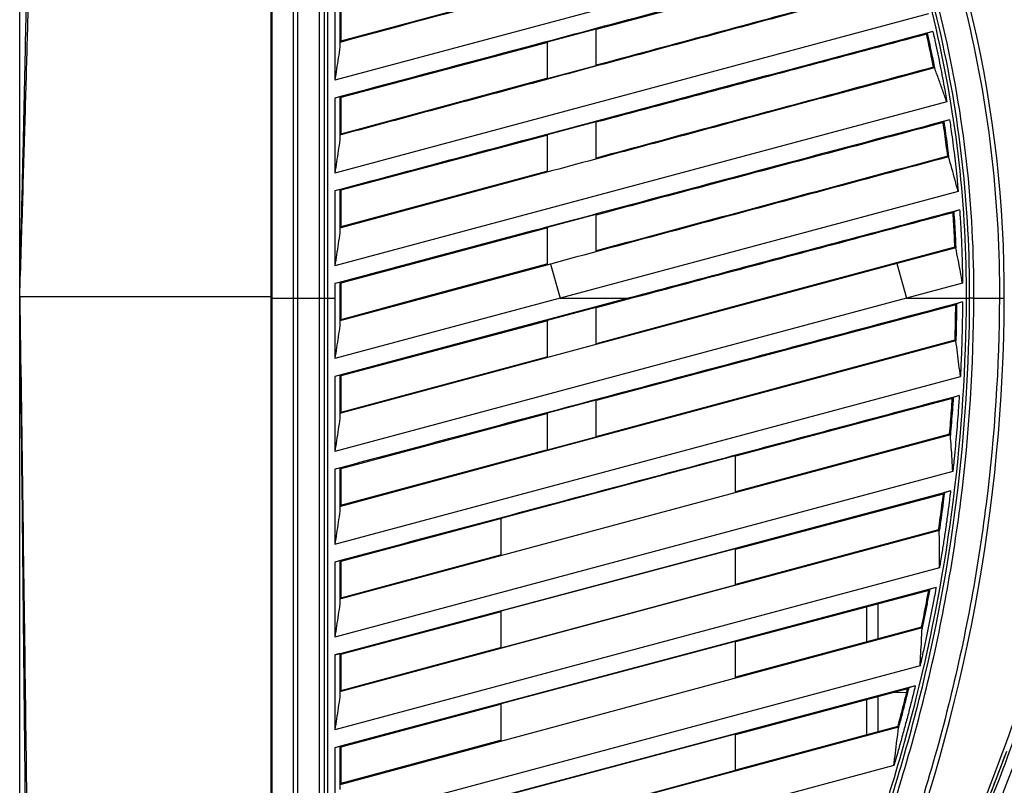
# Model space of a CAD drawing. Extents: x 0 to 864, y 0 to 559.
# Drawn here: x 118 to 202, y 288 to 354 of the extents above; entities that cross this region are included whole.
import ezdxf

# ---------------------------------------------------------------- set-up
doc = ezdxf.new("R2010")
doc.units = 0
doc.header["$LTSCALE"] = 47.498
doc.layers.get('0').update_dxf_attribs({"linetype": 'CONTINUOUS'})

msp = doc.modelspace()

# ---------------------------------------------------------------- linework, layer by layer
at = {"linetype": 'CONTINUOUS'}
for p, q in [((139.236, 102.998), (139.236, 450.469)), ((117.562, 88.958), (117.562, 448.7)), ((139.336, 218.401), (139.336, 442.963)), ((141.136, 406.718), (141.136, 222.994)), ((141.515, 406.309), (141.515, 223.624)), ((143.415, 226.979), (143.415, 404.135)), ((143.813, 403.475), (143.813, 228.067)), ((144.111, 403.486), (144.111, 228.064)), ((193.799, 361.966), (144.737, 348.82)), ((188.814, 358.934), (167.282, 353.198)), ((162.994, 356.965), (145.252, 352.184)), ((144.737, 355.278), (144.737, 348.82)), ((145.181, 355.384), (145.179, 351.702)), ((145.253, 355.329), (145.252, 352.184)), ((195.94, 354.537), (144.737, 340.817)), ((167.243, 353.229), (163.035, 352.108)), ((167.243, 353.229), (167.242, 350.063)), ((195.808, 352.872), (195.756, 352.785)), ((196.302, 353.017), (195.808, 352.872)), ((145.181, 352.091), (145.179, 351.702)), ((145.181, 352.091), (145.252, 352.184)), ((145.27, 352.115), (145.181, 352.091)), ((162.996, 352.056), (145.25, 347.328)), ((162.996, 352.056), (163.035, 352.108)), ((163.035, 352.108), (163.036, 351.048)), ((163.036, 351.048), (163.037, 348.93)), ((167.242, 350.063), (163.037, 348.93)), ((167.281, 350.114), (167.242, 350.063)), ((196.446, 349.895), (196.364, 349.945)), ((162.997, 348.96), (145.249, 344.177)), ((162.997, 348.96), (163.037, 348.93)), ((145.228, 347.41), (144.737, 347.279)), ((145.177, 347.384), (144.737, 347.279)), ((144.737, 347.279), (144.737, 340.817)), ((145.177, 347.384), (145.176, 343.68)), ((145.177, 347.384), (145.25, 347.328)), ((145.25, 347.328), (145.249, 344.177)), ((197.504, 346.954), (144.737, 332.815)), ((167.24, 345.228), (163.038, 344.109)), ((167.24, 345.228), (167.239, 342.057)), ((197.253, 345.257), (197.195, 345.169)), ((197.75, 345.403), (197.253, 345.257)), ((145.178, 344.085), (145.176, 343.68)), ((145.178, 344.085), (145.249, 344.177)), ((145.267, 344.109), (145.178, 344.085)), ((162.999, 344.058), (145.248, 339.327)), ((162.999, 344.058), (163.038, 344.109)), ((163.038, 344.109), (163.039, 343.047)), ((163.039, 343.047), (163.039, 340.925)), ((197.661, 342.216), (197.584, 342.269)), ((163, 340.955), (145.247, 336.172)), ((163.018, 340.887), (145.265, 336.104)), ((145.226, 339.408), (144.737, 339.278)), ((145.175, 339.383), (144.737, 339.278)), ((144.737, 339.278), (144.737, 332.815)), ((145.175, 339.383), (145.175, 335.668)), ((145.175, 339.383), (145.248, 339.327)), ((145.248, 339.327), (145.247, 336.172)), ((198.485, 339.214), (164.159, 330.016)), ((167.238, 337.227), (163.04, 336.108)), ((167.238, 337.227), (167.238, 334.052)), ((198.107, 337.484), (198.043, 337.394)), ((198.611, 337.632), (198.107, 337.484)), ((145.176, 336.08), (145.175, 335.668)), ((145.176, 336.08), (145.247, 336.172)), ((145.265, 336.104), (145.176, 336.08)), ((163.001, 336.057), (145.247, 331.325)), ((163.001, 336.057), (163.04, 336.108)), ((163.04, 336.108), (163.04, 335.046)), ((163.04, 335.046), (163.04, 332.922)), ((198.205, 334.432), (181.814, 330.016)), ((198.277, 334.379), (193.198, 333.01)), ((198.277, 334.379), (198.205, 334.432)), ((163.343, 332.971), (145.176, 328.077)), ((193.198, 333.01), (145.265, 320.099)), ((163.001, 332.952), (152.105, 330.016)), ((163.343, 332.971), (164.159, 330.016)), ((193.198, 333.01), (194.025, 330.016)), ((145.225, 331.406), (144.737, 331.276)), ((145.174, 331.381), (144.737, 331.276)), ((144.737, 331.276), (144.737, 330.016)), ((145.174, 331.381), (145.174, 327.651)), ((145.174, 331.381), (145.247, 331.325)), ((145.247, 331.325), (145.247, 330.016)), ((198.863, 331.313), (194.025, 330.016)), ((139.236, 330.132), (117.562, 330.132)), ((139.336, 330.016), (144.737, 330.016)), ((144.737, 330.016), (144.737, 324.812)), ((194.025, 330.016), (144.737, 316.81)), ((164.159, 330.016), (144.737, 324.812)), ((170.035, 330.016), (144.737, 323.273)), ((145.247, 330.016), (145.247, 328.169)), ((152.105, 330.016), (145.247, 328.169)), ((164.159, 330.016), (170.035, 330.016)), ((181.814, 330.016), (167.277, 326.101)), ((170.361, 330.016), (167.277, 329.194)), ((198.279, 329.455), (167.277, 321.192)), ((194.025, 330.016), (199.201, 330.016)), ((198.35, 329.546), (198.279, 329.455)), ((198.864, 329.697), (198.35, 329.546)), ((199.845, 330.016), (202.045, 330.016)), ((202.045, 330.016), (202.466, 330.014)), ((167.238, 329.225), (163.04, 328.106)), ((167.238, 329.225), (167.238, 326.049)), ((145.176, 328.077), (145.174, 327.651)), ((145.176, 328.077), (145.247, 328.169)), ((163.001, 328.055), (145.247, 323.323)), ((163.001, 328.055), (163.04, 328.106)), ((163.04, 328.106), (163.04, 327.044)), ((163.04, 327.044), (163.04, 324.919)), ((163.019, 316.878), (198.29, 326.379)), ((167.277, 318.098), (198.222, 326.434)), ((198.29, 326.379), (198.222, 326.434)), ((163.001, 324.949), (145.247, 320.167)), ((145.174, 323.378), (144.737, 323.273)), ((144.737, 323.273), (144.737, 316.81)), ((144.737, 308.807), (198.677, 323.26)), ((145.174, 323.378), (145.174, 319.65)), ((145.174, 323.378), (145.247, 323.323)), ((145.247, 323.323), (145.247, 320.167)), ((167.238, 321.222), (163.04, 320.103)), ((167.238, 321.222), (167.238, 318.047)), ((197.984, 321.373), (179.294, 316.391)), ((198.06, 321.466), (197.984, 321.373)), ((198.583, 321.62), (198.06, 321.466)), ((145.176, 320.075), (145.247, 320.167)), ((145.265, 320.099), (145.176, 320.075)), ((163.001, 320.052), (163.04, 320.103)), ((163.04, 320.103), (163.04, 316.916)), ((145.176, 320.075), (145.174, 319.65)), ((163.001, 320.052), (145.247, 315.32)), ((197.818, 318.25), (159.024, 307.8)), ((167.238, 318.047), (163.04, 316.916)), ((167.277, 318.098), (167.238, 318.047)), ((197.752, 318.305), (179.294, 313.333)), ((197.818, 318.25), (197.752, 318.305)), ((145.247, 312.165), (163.001, 316.946)), ((145.266, 312.096), (162.906, 316.848)), ((162.906, 316.848), (163.019, 316.878)), ((163.001, 316.946), (163.04, 316.916)), ((179.254, 316.422), (159.045, 311.035)), ((179.254, 316.422), (179.255, 313.282)), ((145.226, 315.401), (144.737, 315.27)), ((145.175, 315.375), (144.737, 315.27)), ((144.737, 315.27), (144.737, 308.807)), ((198.023, 315.083), (144.737, 300.804)), ((145.175, 315.375), (145.175, 311.65)), ((145.175, 315.375), (145.247, 315.32)), ((145.247, 315.32), (145.247, 312.165)), ((145.227, 299.394), (197.833, 313.417)), ((197.833, 313.417), (197.299, 313.26)), ((179.294, 308.388), (197.216, 313.165)), ((197.299, 313.26), (197.216, 313.165)), ((145.177, 312.072), (145.175, 311.65)), ((145.177, 312.072), (145.247, 312.165)), ((145.177, 312.072), (145.266, 312.096)), ((159.006, 310.984), (145.248, 307.316)), ((159.006, 310.984), (159.045, 311.035)), ((159.045, 311.035), (159.045, 307.838)), ((196.862, 309.99), (159.023, 299.798)), ((196.799, 310.046), (179.295, 305.331)), ((196.862, 309.99), (196.799, 310.046)), ((196.862, 309.99), (196.856, 309.947)), ((179.255, 308.419), (159.044, 303.031)), ((179.255, 308.419), (179.255, 305.28)), ((145.226, 307.398), (144.737, 307.267)), ((145.175, 307.372), (144.737, 307.267)), ((145.175, 307.372), (145.176, 303.652)), ((145.175, 307.372), (145.248, 307.316)), ((159.006, 307.868), (145.248, 304.163)), ((159.024, 307.8), (145.266, 304.095)), ((144.737, 307.267), (144.737, 300.804)), ((196.876, 306.773), (144.737, 292.802)), ((145.248, 307.316), (145.248, 304.163)), ((196.582, 305.08), (145.228, 291.391)), ((179.255, 305.28), (159.044, 299.836)), ((179.295, 305.331), (179.255, 305.28)), ((195.945, 304.823), (179.295, 300.385)), ((196.034, 304.92), (195.945, 304.823)), ((196.582, 305.08), (196.034, 304.92)), ((145.177, 304.071), (145.176, 303.652)), ((145.177, 304.071), (145.248, 304.163)), ((145.266, 304.095), (145.177, 304.071)), ((190.586, 303.395), (190.586, 300.371)), ((191.56, 303.654), (191.56, 300.633)), ((145.249, 299.313), (159.005, 302.98)), ((159.005, 302.98), (159.044, 303.031)), ((159.044, 303.031), (159.044, 299.836)), ((195.388, 301.591), (159.022, 291.796)), ((195.328, 301.648), (179.296, 297.33)), ((195.388, 301.591), (195.328, 301.648)), ((159.005, 299.866), (145.249, 296.161)), ((159.023, 299.798), (145.267, 296.093)), ((159.005, 299.866), (159.044, 299.836)), ((179.256, 300.415), (159.043, 295.027)), ((179.256, 300.415), (179.256, 297.278)), ((144.737, 299.264), (145.227, 299.394)), ((145.176, 299.369), (144.737, 299.264)), ((144.737, 299.264), (144.737, 292.802)), ((145.176, 299.369), (145.177, 295.656)), ((145.176, 299.369), (145.249, 299.313)), ((145.249, 299.313), (145.249, 296.161)), ((195.197, 298.32), (144.737, 284.799)), ((194.791, 296.599), (147.02, 283.864)), ((194.13, 296.336), (179.296, 292.381)), ((194.227, 296.434), (194.13, 296.336)), ((194.791, 296.599), (194.227, 296.434)), ((145.178, 296.069), (145.177, 295.656)), ((145.178, 296.069), (145.249, 296.161)), ((145.267, 296.093), (145.178, 296.069)), ((191.56, 295.651), (191.56, 292.631)), ((194.049, 296.013), (192.798, 295.981)), ((159.004, 294.976), (145.25, 291.31)), ((159.004, 294.976), (159.043, 295.027)), ((159.043, 295.027), (159.043, 291.834)), ((190.586, 295.391), (190.586, 292.369)), ((193.352, 293.041), (158.015, 283.524)), ((193.295, 293.099), (179.297, 289.329)), ((193.352, 293.041), (193.295, 293.099)), ((179.257, 292.412), (159.042, 287.023)), ((179.257, 292.412), (179.257, 289.277)), ((179.296, 292.381), (179.257, 292.412)), ((145.228, 291.391), (144.737, 291.26)), ((145.177, 291.365), (144.737, 291.26)), ((144.737, 291.26), (144.737, 284.799)), ((145.177, 291.365), (145.178, 287.662)), ((145.177, 291.365), (145.25, 291.31)), ((159.004, 291.864), (145.25, 288.16)), ((145.25, 291.31), (145.25, 288.16)), ((159.022, 291.796), (145.269, 288.092)), ((192.937, 289.712), (144.737, 276.797)), ((179.257, 289.277), (159.041, 283.833)), ((179.297, 289.329), (179.257, 289.277)), ((145.18, 288.068), (145.178, 287.662)), ((145.18, 288.068), (145.25, 288.16)), ((145.269, 288.092), (145.18, 288.068))]:
    msp.add_line(p, q, dxfattribs=at)
for centre, radius, start, end in [((98.467, 330.473), 104, 359.7474, 26.46895), ((29.257, 354.548), 185.69, 329.65794, 352.98295), ((54.467, 330.667), 148, 339.0512, 359.7474)]:
    msp.add_arc(centre, radius, start, end, dxfattribs=at)
for points, start_tangent, end_tangent in [([(117.562, 330.132), (117.761, 338.202), (117.929, 345.589), (118.077, 352.409), (118.202, 358.658), (118.303, 364.239), (118.381, 369.206), (118.441, 373.69), (118.485, 377.774), (118.514, 381.505), (118.531, 384.932), (118.536, 388.089)], (0.028005, 0.999608), (0, 1)), ([(117.562, 330.132), (117.821, 338.2), (118.039, 345.585), (118.231, 352.404), (118.394, 358.652), (118.525, 364.231), (118.627, 369.197), (118.704, 373.681), (118.761, 377.763), (118.799, 381.494), (118.821, 384.919), (118.828, 388.076)], (0.036383, 0.999338), (0.000001, 1)), ([(191.186, 376.634), (195.92, 365.559), (199.345, 353.966), (201.396, 342.059), (202.045, 330.016)], (0.445797, -0.895134), (-0.004381, -0.99999)), ([(199.201, 330.016), (198.571, 341.73), (196.578, 353.318), (193.249, 364.592), (188.644, 375.373)], (0.00449, 0.99999), (-0.445639, 0.895213)), ([(199.477, 330.026), (198.844, 341.77), (196.845, 353.384), (193.508, 364.684), (188.889, 375.494)], (0.004392, 0.99999), (-0.445707, 0.895179)), ([(199.845, 330.016), (199.21, 341.811), (197.202, 353.469), (193.849, 364.816), (189.217, 375.654)], (0.004477, 0.99999), (-0.445797, 0.895134)), ([(192.272, 364.784), (176.646, 360.572), (160.959, 356.344), (145.27, 352.115)], (-0.965534, -0.260278), (-0.965551, -0.260215)), ([(194.278, 360.476), (177.779, 356.082), (161.266, 351.682), (145.228, 347.41)], (-0.966308, -0.257388), (-0.966291, -0.257452)), ([(194.562, 357.466), (185.474, 355.017), (176.381, 352.566), (167.281, 350.114)], (-0.965545, -0.260236), (-0.965555, -0.260199)), ([(194.649, 357.417), (178.235, 352.993), (161.756, 348.552), (145.267, 344.109)], (-0.965544, -0.260241), (-0.965562, -0.260175)), ([(196.302, 353.017), (179.13, 348.442), (161.941, 343.862), (145.226, 339.408)], (-0.966298, -0.257425), (-0.96628, -0.257492)), ([(195.756, 352.785), (186.269, 350.257), (176.776, 347.728), (167.279, 345.198)], (-0.966298, -0.257425), (-0.966288, -0.257463)), ([(196.364, 349.945), (196.171, 350.894), (195.968, 351.84), (195.756, 352.785)], (-0.195206, 0.980762), (-0.223666, 0.974666)), ([(195.808, 352.872), (196.032, 351.878), (196.245, 350.882), (196.446, 349.895)], (0.224381, -0.974502), (0.194564, -0.98089)), ([(196.302, 353.017), (196.358, 352.777), (196.51, 352.095), (196.731, 351.071), (196.94, 350.045), (197.139, 349.017), (197.327, 347.986), (197.447, 347.298), (197.504, 346.954)], (0.224555, -0.974461), (0.16416, -0.986434)), ([(145.179, 351.702), (145.032, 350.742), (144.885, 349.781), (144.737, 348.82)], (-0.150917, -0.988546), (-0.152525, -0.9883)), ([(196.446, 349.895), (179.436, 345.311), (163.018, 340.887)], (-0.965554, -0.260204), (-0.965566, -0.260159)), ([(196.364, 349.945), (186.676, 347.335), (176.98, 344.722), (167.278, 342.108)], (-0.965555, -0.260198), (-0.965566, -0.260159)), ([(197.504, 346.954), (197.161, 347.934), (196.809, 348.911), (196.448, 349.883)], (-0.325877, 0.945412), (-0.352287, 0.935892)), ([(197.75, 345.403), (180.095, 340.699), (162.424, 335.99), (145.225, 331.406)], (-0.966288, -0.257462), (-0.96627, -0.257531)), ([(197.195, 345.169), (187.228, 342.513), (177.255, 339.856), (167.277, 337.197)], (-0.966288, -0.257463), (-0.966278, -0.257503)), ([(197.584, 342.269), (197.464, 343.237), (197.334, 344.203), (197.195, 345.169)], (-0.118256, 0.992983), (-0.147326, 0.989088)), ([(197.253, 345.257), (197.4, 344.24), (197.536, 343.221), (197.661, 342.216)], (0.148109, -0.988971), (0.117655, -0.993054)), ([(197.75, 345.403), (197.787, 345.156), (197.887, 344.459), (198.029, 343.413), (198.16, 342.365), (198.279, 341.316), (198.388, 340.265), (198.454, 339.565), (198.485, 339.214)], (0.148717, -0.98888), (0.087068, -0.996202)), ([(145.176, 343.68), (145.03, 342.726), (144.884, 341.772), (144.737, 340.817)], (-0.150931, -0.988544), (-0.152525, -0.9883)), ([(197.661, 342.216), (186.258, 339.144), (174.845, 336.069), (163.343, 332.971)], (-0.965564, -0.260165), (-0.965577, -0.260119)), ([(197.584, 342.269), (187.488, 339.549), (177.386, 336.827), (167.277, 334.104)], (-0.965566, -0.26016), (-0.965577, -0.260119)), ([(198.485, 339.214), (198.22, 340.213), (197.946, 341.209), (197.662, 342.201)], (-0.25188, 0.967758), (-0.279142, 0.96025)), ([(198.611, 337.632), (189.09, 335.095), (179.565, 332.556), (170.035, 330.016)], (-0.966278, -0.2575), (-0.966268, -0.257538)), ([(198.043, 337.394), (188.82, 334.936), (179.593, 332.477), (170.361, 330.016)], (-0.966278, -0.257502), (-0.966268, -0.257538)), ([(198.205, 334.432), (198.161, 335.42), (198.107, 336.407), (198.043, 337.394)], (-0.0397, 0.999212), (-0.06939, 0.99759)), ([(198.107, 337.484), (198.175, 336.444), (198.232, 335.403), (198.277, 334.379)], (0.070245, -0.99753), (0.039142, -0.999234)), ([(198.611, 337.632), (198.629, 337.378), (198.675, 336.665), (198.736, 335.596), (198.785, 334.526), (198.822, 333.455), (198.848, 332.384), (198.859, 331.67), (198.863, 331.313)], (0.071311, -0.997454), (0.008368, -0.999965)), ([(145.175, 335.668), (145.029, 334.717), (144.883, 333.766), (144.737, 332.815)], (-0.150939, -0.988543), (-0.152525, -0.9883)), ([(198.863, 331.313), (198.678, 332.331), (198.483, 333.347), (198.278, 334.361)], (-0.174288, 0.984695), (-0.202498, 0.979283)), ([(117.562, 330.132), (117.753, 313.12), (117.913, 297.624), (118.053, 283.407), (118.175, 270.228), (118.278, 258.058), (118.361, 246.88), (118.426, 236.595), (118.475, 227.058), (118.51, 218.16), (118.53, 209.862), (118.536, 202.166)], (0.012844, -0.999918), (0, -1)), ([(117.562, 330.132), (117.81, 313.121), (118.018, 297.626), (118.201, 283.409), (118.359, 270.231), (118.492, 258.061), (118.6, 246.884), (118.685, 236.599), (118.749, 227.063), (118.794, 218.165), (118.82, 209.868), (118.828, 202.172)], (0.016687, -0.999861), (0.000001, -1)), ([(198.864, 329.697), (180.825, 324.889), (162.782, 320.08), (145.226, 315.401)], (-0.966268, -0.257538), (-0.966264, -0.257553)), ([(188.364, 261.378), (196.815, 277.549), (203.638, 294.512), (208.745, 312.071), (212.083, 330.016)], (0.506496, 0.862242), (0.133913, 0.990993)), ([(188.81, 261.085), (194.877, 272.276), (201.411, 286.952), (206.921, 303.08), (210.672, 318.378), (212.609, 329.936)], (0.506616, 0.862172), (0.133948, 0.990988)), ([(189.636, 278.921), (194.87, 295.517), (198.077, 312.649), (199.201, 330.016)], (0.357506, 0.933911), (0.004516, 0.99999)), ([(189.893, 278.819), (195.138, 295.453), (198.351, 312.619), (199.477, 330.026)], (0.357521, 0.933905), (0.004437, 0.99999)), ([(190.236, 278.684), (195.493, 295.353), (198.716, 312.572), (199.845, 330.016)], (0.35754, 0.933898), (0.004486, 0.99999)), ([(202.045, 330.016), (200.9, 312.302), (197.628, 294.825), (192.29, 277.898)], (-0.004419, -0.99999), (-0.35754, -0.933898)), ([(198.222, 326.434), (198.248, 327.44), (198.267, 328.447), (198.279, 329.455)], (0.029419, 0.999567), (0.008434, 0.999964)), ([(198.35, 329.546), (198.338, 328.478), (198.318, 327.411), (198.289, 326.344)], (-0.007788, -0.99997), (-0.029776, -0.999557)), ([(198.864, 329.697), (198.862, 329.438), (198.854, 328.711), (198.835, 327.621), (198.808, 326.531), (198.772, 325.441), (198.729, 324.351), (198.695, 323.624), (198.677, 323.26)], (-0.006715, -0.999977), (-0.051298, -0.998683)), ([(199.201, 330.016), (199.324, 330.019), (199.422, 330.023), (199.477, 330.026)], (0.999729, 0.02328), (0.99368, 0.112249)), ([(199.845, 330.016), (199.682, 330.02), (199.551, 330.023), (199.477, 330.026)], (-0.999809, 0.019564), (-0.997619, 0.068966)), ([(145.174, 327.651), (145.028, 326.705), (144.883, 325.759), (144.737, 324.812)], (-0.152202, -0.988349), (-0.152525, -0.9883)), ([(198.677, 323.26), (198.555, 324.289), (198.426, 325.317), (198.289, 326.344)], (-0.114043, 0.993476), (-0.135185, 0.99082)), ([(198.583, 321.62), (180.638, 316.836), (162.689, 312.052), (145.226, 307.398)], (-0.966266, -0.257546), (-0.966262, -0.257561)), ([(197.752, 318.305), (197.837, 319.327), (197.914, 320.35), (197.984, 321.373)], (0.085875, 0.996306), (0.064567, 0.997913)), ([(198.06, 321.466), (197.987, 320.381), (197.905, 319.296), (197.815, 318.212)], (-0.063886, -0.997957), (-0.086207, -0.996277)), ([(198.583, 321.62), (198.566, 321.355), (198.517, 320.616), (198.435, 319.508), (198.345, 318.4), (198.246, 317.294), (198.139, 316.188), (198.063, 315.451), (198.023, 315.083)], (-0.062653, -0.998035), (-0.10791, -0.994161)), ([(145.174, 319.65), (145.029, 318.703), (144.883, 317.756), (144.737, 316.81)], (-0.152202, -0.988349), (-0.152525, -0.9883)), ([(198.023, 315.083), (197.961, 316.126), (197.892, 317.169), (197.815, 318.212)], (-0.055724, 0.998446), (-0.077412, 0.996999)), ([(197.833, 313.417), (197.8, 313.147), (197.706, 312.395), (197.558, 311.269), (197.401, 310.143), (197.235, 309.018), (197.06, 307.895), (196.938, 307.147), (196.876, 306.773)], (-0.119455, -0.99284), (-0.165482, -0.986213)), ([(196.799, 310.046), (196.946, 311.085), (197.085, 312.125), (197.216, 313.165)], (0.143278, 0.989682), (0.121589, 0.99258)), ([(197.299, 313.26), (197.16, 312.155), (197.012, 311.051), (196.856, 309.947)], (-0.120867, -0.992669), (-0.143892, -0.989593)), ([(145.175, 311.65), (145.029, 310.702), (144.883, 309.755), (144.737, 308.807)], (-0.152202, -0.988349), (-0.152525, -0.9883)), ([(196.876, 306.773), (196.877, 307.831), (196.871, 308.889), (196.856, 309.947)], (0.004765, 0.999989), (-0.017484, 0.999847)), ([(196.582, 305.08), (196.532, 304.804), (196.39, 304.038), (196.17, 302.89), (195.941, 301.745), (195.702, 300.601), (195.454, 299.46), (195.284, 298.7), (195.197, 298.32)], (-0.177199, -0.984175), (-0.223994, -0.974591)), ([(195.328, 301.648), (195.542, 302.705), (195.747, 303.763), (195.945, 304.823)], (0.201603, 0.979467), (0.179555, 0.983748)), ([(196.034, 304.92), (195.828, 303.808), (195.612, 302.699), (195.384, 301.591)], (-0.178791, -0.983887), (-0.201894, -0.979407)), ([(145.176, 303.652), (145.029, 302.703), (144.883, 301.754), (144.737, 300.804)], (-0.152201, -0.98835), (-0.152525, -0.9883)), ([(195.197, 298.32), (195.266, 299.393), (195.326, 300.466), (195.378, 301.541)], (0.067489, 0.99772), (0.044647, 0.999003)), ([(195.384, 301.591), (195.378, 301.541)], (-0.274203, -0.961672), (-0.044647, -0.999003)), ([(194.791, 296.599), (194.721, 296.315), (194.528, 295.534), (194.229, 294.365), (193.921, 293.198), (193.603, 292.033), (193.275, 290.871), (193.051, 290.098), (192.937, 289.712)], (-0.235921, -0.971772), (-0.28363, -0.958934)), ([(193.295, 293.099), (193.582, 294.176), (193.86, 295.255), (194.13, 296.336)], (0.26102, 0.965333), (0.238514, 0.971139)), ([(194.227, 296.434), (193.944, 295.301), (193.653, 294.17), (193.347, 293.041)], (-0.237705, -0.971337), (-0.261287, -0.965261)), ([(145.177, 295.656), (145.03, 294.705), (144.883, 293.753), (144.737, 292.802)], (-0.152201, -0.98835), (-0.152525, -0.9883)), ([(192.937, 289.712), (193.079, 290.8), (193.211, 291.89), (193.336, 292.98)], (0.132734, 0.991152), (0.109264, 0.994013)), ([(193.347, 293.041), (193.336, 292.98)], (-0.330929, -0.943656), (-0.109264, -0.994013)), ([(198.848, 281.399), (201.186, 287.059), (202.674, 290.965)], (0.397201, 0.917732), (0.345342, 0.938477)), ([(198.848, 281.399), (202.674, 290.965)], (0.397193, 0.917735), (0.345354, 0.938473))]:
    msp.add_spline(points, degree=3, dxfattribs=dict(at, start_tangent=start_tangent, end_tangent=end_tangent))

doc.saveas('drawing.dxf')
